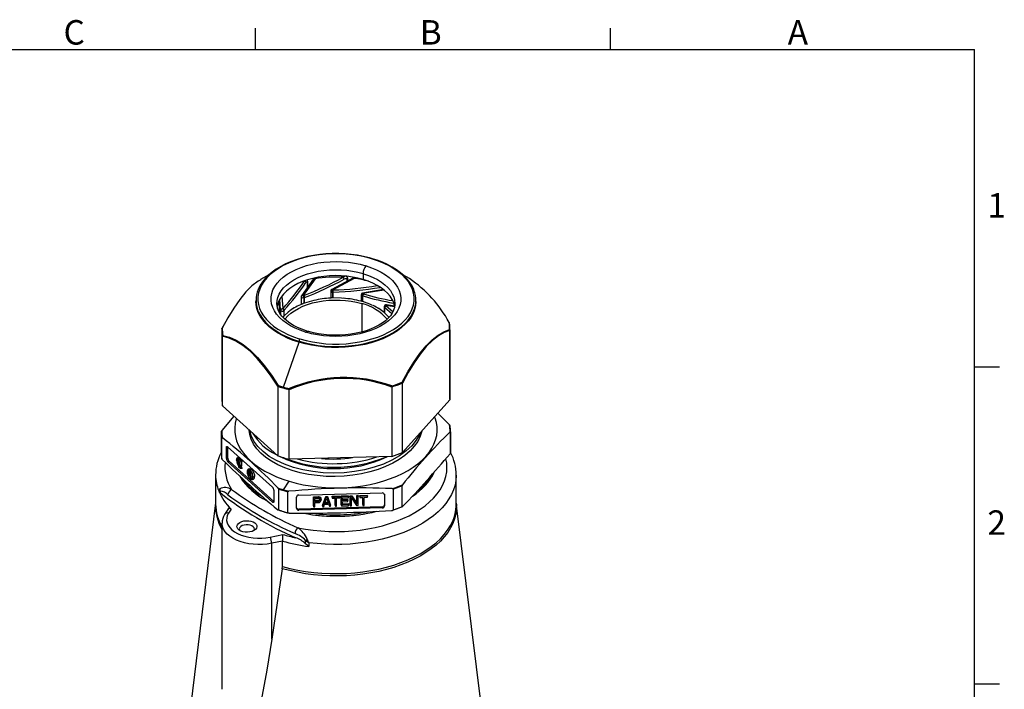
# Model space of a CAD drawing. Units: inches. Extents: x 0 to 10.9, y -0.1 to 8.4.
# Drawn here: x 6.7 to 10.9, y 5.6 to 8.4 of the extents above; entities that cross this region are included whole.
import ezdxf

# ---------------------------------------------------------------- set-up
doc = ezdxf.new("R2010")
doc.units = ezdxf.units.IN
doc.header["$MEASUREMENT"] = 0
doc.layers.add('BORDER_MELTRIC', color=7, linetype='Continuous')
doc.styles.add('SLDTEXTSTYLE0', font='TXT', dxfattribs={"width": 0.75})

msp = doc.modelspace()

# ---------------------------------------------------------------- linework, layer by layer
at = {"color": 7, "linetype": 'Continuous', "lineweight": 25}
for p, q in [((7.80324, 7.35992), (7.76816, 7.33966)), ((7.99314, 7.34255), (7.94222, 7.27088)), ((7.99991, 7.34323), (7.94937, 7.27147)), ((7.95007, 7.33236), (7.95491, 7.33366)), ((7.96799, 7.30715), (7.96766, 7.32863)), ((7.96885, 7.30836), (7.9685, 7.33104)), ((7.99569, 7.34539), (7.99309, 7.34247)), ((8.16339, 7.34654), (8.07027, 7.29716)), ((8.16658, 7.34482), (8.07372, 7.29524)), ((8.13636, 7.33221), (8.13615, 7.33992)), ((8.13989, 7.33408), (8.13961, 7.34401)), ((8.16834, 7.34831), (8.16327, 7.34647)), ((8.17053, 7.34781), (8.16658, 7.34482)), ((8.20403, 7.36537), (8.20403, 7.34006)), ((8.4011, 7.34402), (8.37305, 7.36021)), ((8.0661, 7.29045), (8.0661, 7.2607)), ((8.07278, 7.29622), (8.07265, 7.29634)), ((8.07372, 7.29524), (8.07278, 7.29622)), ((8.07404, 7.28612), (8.07404, 7.26182)), ((8.0773, 7.26191), (8.0773, 7.28622)), ((8.29015, 7.29677), (8.20188, 7.28246)), ((8.29239, 7.29482), (8.202, 7.27994)), ((7.7484, 7.25105), (7.7484, 7.24697)), ((7.84744, 7.25202), (7.84737, 7.20079)), ((7.84745, 7.25204), (7.84738, 7.20078)), ((7.85304, 7.20938), (7.8501, 7.25614)), ((7.85868, 7.26814), (7.86208, 7.21763)), ((7.9408, 7.26649), (7.9408, 7.23377)), ((7.94785, 7.27206), (7.94763, 7.27212)), ((7.94937, 7.27147), (7.94785, 7.27206)), ((7.95242, 7.26287), (7.95242, 7.23856)), ((7.95516, 7.23959), (7.95516, 7.2639)), ((8.19537, 7.27503), (8.19537, 7.24727)), ((8.1995, 7.27116), (8.1995, 7.24685)), ((8.2019, 7.28108), (8.20189, 7.28122)), ((8.202, 7.27994), (8.2019, 7.28108)), ((8.20241, 7.24599), (8.20241, 7.2703)), ((8.20987, 7.24329), (8.20472, 7.24488)), ((8.4284, 7.24697), (8.4284, 7.25105)), ((7.84024, 7.23042), (7.84742, 7.23423)), ((7.84742, 7.23496), (7.84051, 7.23121)), ((7.84742, 7.23509), (7.84054, 7.23131)), ((7.84738, 7.20839), (7.84423, 7.20667)), ((7.85304, 7.20938), (7.85304, 7.19163)), ((7.86058, 7.21508), (7.86033, 7.21507)), ((7.86227, 7.21498), (7.86058, 7.21508)), ((7.86208, 7.21763), (7.86227, 7.21498)), ((7.86724, 7.20763), (7.86724, 7.18332)), ((7.86872, 7.185), (7.86872, 7.20931)), ((7.90982, 7.21856), (7.90235, 7.21424)), ((8.19792, 7.23732), (8.19792, 7.11639)), ((8.27201, 7.21565), (8.26697, 7.21856)), ((8.29397, 7.22436), (8.29397, 7.19894)), ((8.2952, 7.22198), (8.2952, 7.19768)), ((8.29698, 7.19609), (8.29698, 7.2204)), ((8.29698, 7.2204), (8.32633, 7.19541)), ((8.29984, 7.22966), (8.3006, 7.23069)), ((8.33823, 7.22415), (8.29984, 7.22966)), ((8.3006, 7.23069), (8.30072, 7.23082)), ((8.30166, 7.22804), (8.33074, 7.20336)), ((8.33782, 7.22662), (8.30278, 7.23175)), ((8.31372, 7.17919), (8.29698, 7.19609)), ((7.6034, 7.12688), (7.6034, 6.83053)), ((7.60484, 7.13223), (7.6162, 7.15311)), ((8.57337, 7.12371), (8.57337, 7.12323)), ((8.57337, 7.12323), (8.57337, 6.82733)), ((8.5734, 6.83053), (8.5734, 7.12688)), ((7.60588, 7.09817), (7.60587, 7.09864)), ((7.60588, 6.80226), (7.60588, 7.09817)), ((7.93177, 7.07684), (7.93177, 7.07276)), ((7.86565, 6.88201), (7.93177, 7.07276)), ((7.84116, 6.886), (7.84111, 6.88558)), ((7.84111, 6.88558), (7.84111, 6.58968)), ((7.88955, 6.87107), (7.88949, 6.87152)), ((7.88955, 6.57516), (7.88955, 6.87107)), ((8.32613, 6.88284), (8.32608, 6.88238)), ((8.32608, 6.88238), (8.32608, 6.58647)), ((8.37207, 6.89934), (8.37202, 6.89976)), ((8.37207, 6.60343), (8.37207, 6.89934)), ((8.57337, 6.82733), (8.37207, 6.60343)), ((8.5734, 6.83053), (8.57337, 6.82733)), ((7.84111, 6.58968), (7.60588, 6.80226)), ((7.6541, 6.75868), (7.60299, 6.69677)), ((8.57144, 6.72186), (8.52225, 6.77048)), ((7.6009, 6.69205), (7.6009, 6.60295)), ((7.60292, 6.57736), (7.60292, 6.66645)), ((8.5759, 6.60295), (8.5759, 6.69205)), ((8.5759, 6.69166), (8.5759, 6.60257)), ((7.62256, 6.6251), (7.62888, 6.62743)), ((7.62256, 6.57774), (7.62256, 6.6251)), ((7.62794, 6.6284), (7.81905, 6.4557)), ((7.62888, 6.58008), (7.62888, 6.62743)), ((7.62888, 6.58008), (7.62256, 6.57774)), ((8.32608, 6.58647), (7.88955, 6.57516)), ((7.62794, 6.56471), (7.63426, 6.56704)), ((7.81905, 6.39201), (7.62794, 6.56471)), ((7.82443, 6.39518), (7.63426, 6.56704)), ((7.67424, 6.56217), (7.67046, 6.56889)), ((7.6716, 6.55919), (7.6737, 6.55913)), ((7.67324, 6.56819), (7.67424, 6.56641)), ((7.68056, 6.5717), (7.67424, 6.56937)), ((7.67424, 6.56937), (7.67424, 6.54196)), ((7.67666, 6.55531), (7.67666, 6.5621)), ((7.67666, 6.54074), (7.67666, 6.55164)), ((7.67976, 6.54188), (7.67666, 6.54074)), ((7.67818, 6.54542), (7.67999, 6.54135)), ((7.6784, 6.57364), (7.6784, 6.5709)), ((7.67999, 6.54135), (7.68632, 6.54368)), ((7.68935, 6.56393), (7.68757, 6.56304)), ((7.68777, 6.54043), (7.68959, 6.53636)), ((7.72176, 6.53437), (7.71544, 6.53204)), ((7.57665, 6.50743), (7.57665, 6.38363)), ((7.71206, 6.52054), (7.71601, 6.522)), ((7.71601, 6.52885), (7.71601, 6.51539)), ((7.71601, 6.51539), (7.71618, 6.51306)), ((7.71618, 6.51306), (7.71652, 6.51101)), ((7.71652, 6.51101), (7.71722, 6.50865)), ((7.71951, 6.52882), (7.71704, 6.52791)), ((7.71704, 6.51445), (7.71704, 6.52791)), ((7.72119, 6.51598), (7.71704, 6.51445)), ((7.71722, 6.51256), (7.71704, 6.51445)), ((7.72119, 6.51402), (7.71722, 6.51256)), ((7.71756, 6.51094), (7.71722, 6.51256)), ((7.71722, 6.50865), (7.71791, 6.50715)), ((7.72119, 6.51228), (7.71756, 6.51094)), ((7.71808, 6.5096), (7.71756, 6.51094)), ((7.71791, 6.50715), (7.71877, 6.50594)), ((7.72119, 6.51075), (7.71808, 6.5096)), ((7.71877, 6.50854), (7.71808, 6.5096)), ((7.71946, 6.50792), (7.71877, 6.50854)), ((7.71877, 6.50594), (7.71946, 6.50531)), ((7.71946, 6.50531), (7.72033, 6.50497)), ((7.72033, 6.50497), (7.72102, 6.50521)), ((7.72102, 6.50912), (7.72067, 6.50813)), ((7.72119, 6.5107), (7.72102, 6.50912)), ((7.72102, 6.50521), (7.72484, 6.50662)), ((7.72102, 6.50521), (7.72171, 6.50632)), ((7.72531, 6.52568), (7.72119, 6.52416)), ((7.72119, 6.52416), (7.72119, 6.5107)), ((7.72223, 6.52323), (7.72119, 6.52416)), ((7.72171, 6.50632), (7.72206, 6.50775)), ((7.72171, 6.50632), (7.72484, 6.50748)), ((7.72206, 6.50775), (7.72223, 6.50976)), ((7.72206, 6.50775), (7.72484, 6.50877)), ((7.72615, 6.52467), (7.72223, 6.52323)), ((7.72223, 6.50976), (7.72223, 6.52323)), ((7.72484, 6.51072), (7.72223, 6.50976)), ((7.72336, 6.52753), (7.72336, 6.52496)), ((7.72995, 6.51868), (7.72484, 6.5168)), ((7.72484, 6.5168), (7.72484, 6.49638)), ((7.72588, 6.51586), (7.72484, 6.5168)), ((7.72484, 6.49638), (7.73106, 6.49076)), ((7.72588, 6.51586), (7.73051, 6.51757)), ((7.72588, 6.49805), (7.72588, 6.51586)), ((7.7322, 6.50038), (7.72588, 6.49805)), ((7.73106, 6.49336), (7.72588, 6.49805)), ((7.72855, 6.52119), (7.72855, 6.51816)), ((7.73423, 6.49453), (7.73106, 6.49336)), ((7.73106, 6.49076), (7.73106, 6.49336)), ((7.73236, 6.49123), (7.73106, 6.49076)), ((7.73154, 6.48837), (7.73787, 6.4907)), ((7.7322, 6.51359), (7.7322, 6.50038)), ((7.7322, 6.50038), (7.73486, 6.49798)), ((7.74234, 6.50122), (7.73602, 6.49888)), ((8.60015, 6.38363), (8.60015, 6.50743)), ((7.84407, 6.44852), (7.84407, 6.35942)), ((7.86478, 6.44533), (7.88995, 6.4812)), ((8.33157, 6.44813), (8.33157, 6.35904)), ((8.36954, 6.37304), (8.36954, 6.46213)), ((7.59613, 6.43901), (7.59613, 6.43285)), ((7.82443, 6.44267), (7.82443, 6.39531)), ((7.88406, 6.34744), (7.88406, 6.43654)), ((7.9205, 6.36652), (7.9205, 6.41388)), ((7.93049, 6.42231), (8.28513, 6.43149)), ((7.99332, 6.41556), (8.01369, 6.41609)), ((7.99332, 6.37728), (7.99332, 6.41556)), ((7.99332, 6.41556), (7.99366, 6.41123)), ((8.01403, 6.41176), (7.99366, 6.41123)), ((7.99366, 6.41123), (7.99366, 6.37296)), ((7.99875, 6.40729), (8.01487, 6.40771)), ((7.99875, 6.39508), (7.99875, 6.40729)), ((8.01369, 6.41609), (8.01793, 6.41538)), ((8.01369, 6.41609), (8.01403, 6.41176)), ((8.01827, 6.41106), (8.01403, 6.41176)), ((8.01487, 6.40771), (8.01742, 6.40696)), ((8.01742, 6.40696), (8.01912, 6.40538)), ((8.01793, 6.41538), (8.02133, 6.41303)), ((8.01793, 6.41538), (8.01827, 6.41106)), ((8.02166, 6.4087), (8.01827, 6.41106)), ((8.02133, 6.41303), (8.02387, 6.40984)), ((8.02133, 6.41303), (8.02166, 6.4087)), ((8.02421, 6.40551), (8.02166, 6.4087)), ((8.02387, 6.40984), (8.02472, 6.40742)), ((8.02387, 6.40984), (8.02421, 6.40551)), ((8.02472, 6.40742), (8.02506, 6.40309)), ((8.03151, 6.37827), (8.04509, 6.4169)), ((8.04543, 6.41258), (8.03185, 6.37395)), ((8.04119, 6.38722), (8.04882, 6.40941)), ((8.04509, 6.4169), (8.05188, 6.41708)), ((8.04509, 6.4169), (8.04543, 6.41258)), ((8.05222, 6.41275), (8.04543, 6.41258)), ((8.04882, 6.40941), (8.05646, 6.38762)), ((8.05188, 6.41708), (8.06546, 6.37915)), ((8.05188, 6.41708), (8.05222, 6.41275)), ((8.0658, 6.37483), (8.05222, 6.41275)), ((8.07225, 6.41761), (8.10451, 6.41844)), ((8.07225, 6.41353), (8.07225, 6.41761)), ((8.07225, 6.41761), (8.07259, 6.41328)), ((8.07225, 6.41353), (8.07259, 6.40921)), ((8.10484, 6.41412), (8.07259, 6.41328)), ((8.07259, 6.41328), (8.07259, 6.40921)), ((8.07259, 6.40921), (8.08617, 6.40956)), ((8.08583, 6.37968), (8.08583, 6.40955)), ((8.08617, 6.40956), (8.08617, 6.37536)), ((8.09126, 6.40969), (8.10484, 6.41004)), ((8.09126, 6.37549), (8.09126, 6.40969)), ((8.10451, 6.41844), (8.10484, 6.41412)), ((8.10484, 6.41004), (8.10484, 6.41412)), ((8.1113, 6.41862), (8.14185, 6.41941)), ((8.1113, 6.38034), (8.1113, 6.41862)), ((8.1113, 6.41862), (8.11163, 6.41429)), ((8.14219, 6.41508), (8.11163, 6.41429)), ((8.11163, 6.41429), (8.11163, 6.37602)), ((8.11673, 6.40954), (8.14219, 6.4102)), ((8.11673, 6.39895), (8.11673, 6.40954)), ((8.14185, 6.41941), (8.14219, 6.41508)), ((8.14219, 6.4102), (8.14219, 6.41508)), ((8.14864, 6.41958), (8.15628, 6.41978)), ((8.14864, 6.38131), (8.14864, 6.41958)), ((8.14864, 6.41958), (8.14898, 6.41526)), ((8.15662, 6.41546), (8.14898, 6.41526)), ((8.14898, 6.41526), (8.14898, 6.37698)), ((8.15407, 6.37712), (8.15407, 6.4105)), ((8.15407, 6.4105), (8.17529, 6.37767)), ((8.15628, 6.41978), (8.1775, 6.38776)), ((8.15628, 6.41978), (8.15662, 6.41546)), ((8.17784, 6.38343), (8.15662, 6.41546)), ((8.1775, 6.42033), (8.18259, 6.42046)), ((8.1775, 6.38776), (8.1775, 6.42033)), ((8.1775, 6.42033), (8.17784, 6.41601)), ((8.18293, 6.41614), (8.17784, 6.41601)), ((8.17784, 6.41601), (8.17784, 6.38343)), ((8.18259, 6.42046), (8.18293, 6.41614)), ((8.18293, 6.37786), (8.18293, 6.41614)), ((8.18938, 6.42064), (8.22163, 6.42148)), ((8.18938, 6.41657), (8.18938, 6.42064)), ((8.18938, 6.42064), (8.18972, 6.41631)), ((8.18938, 6.41657), (8.18972, 6.41224)), ((8.22197, 6.41715), (8.18972, 6.41631)), ((8.18972, 6.41631), (8.18972, 6.41224)), ((8.18972, 6.41224), (8.2033, 6.41259)), ((8.20296, 6.38272), (8.20296, 6.41259)), ((8.2033, 6.41259), (8.2033, 6.37839)), ((8.20839, 6.41273), (8.22197, 6.41308)), ((8.20839, 6.37852), (8.20839, 6.41273)), ((8.22163, 6.42148), (8.22197, 6.41715)), ((8.22197, 6.41308), (8.22197, 6.41715)), ((8.29479, 6.42568), (8.29479, 6.38055)), ((8.29504, 6.42462), (8.29512, 6.42359)), ((8.29512, 6.42359), (8.29512, 6.37623)), ((7.57665, 6.38927), (7.46995, 5.5198)), ((7.63115, 6.36567), (7.61519, 6.34036)), ((7.82435, 6.39396), (7.81905, 6.39201)), ((8.2848, 6.37213), (7.93016, 6.36294)), ((8.28513, 6.3678), (7.93049, 6.35862)), ((7.99332, 6.37728), (7.99366, 6.37296)), ((7.99366, 6.37296), (7.99875, 6.37309)), ((7.99875, 6.39941), (8.01454, 6.39982)), ((8.01487, 6.3955), (7.99875, 6.39508)), ((7.99875, 6.39019), (8.01403, 6.39059)), ((7.99875, 6.37309), (7.99875, 6.39019)), ((8.01403, 6.39059), (8.01827, 6.39151)), ((8.01454, 6.39982), (8.01708, 6.4007)), ((8.01454, 6.39982), (8.01487, 6.3955)), ((8.01742, 6.39638), (8.01487, 6.3955)), ((8.01708, 6.4007), (8.01878, 6.40238)), ((8.01742, 6.39638), (8.01708, 6.4007)), ((8.01912, 6.39805), (8.01742, 6.39638)), ((8.01827, 6.39151), (8.02166, 6.39404)), ((8.01878, 6.40238), (8.01947, 6.40437)), ((8.01878, 6.40238), (8.01912, 6.39805)), ((8.01912, 6.40538), (8.01997, 6.40296)), ((8.01997, 6.40052), (8.01912, 6.39805)), ((8.01972, 6.40365), (8.01997, 6.40052)), ((8.01997, 6.40296), (8.01997, 6.40052)), ((8.02166, 6.39404), (8.02421, 6.39737)), ((8.02506, 6.40309), (8.02421, 6.40551)), ((8.02421, 6.39737), (8.02506, 6.39983)), ((8.02506, 6.39983), (8.02506, 6.40309)), ((8.03151, 6.37827), (8.03185, 6.37395)), ((8.03185, 6.37395), (8.03694, 6.37408)), ((8.03694, 6.37408), (8.04034, 6.38394)), ((8.04034, 6.38394), (8.05731, 6.38438)), ((8.05646, 6.38762), (8.04119, 6.38722)), ((8.04269, 6.39159), (8.05496, 6.39191)), ((8.05731, 6.38438), (8.06071, 6.3747)), ((8.06071, 6.3747), (8.0658, 6.37483)), ((8.0658, 6.37483), (8.06546, 6.37915)), ((8.08583, 6.37968), (8.08617, 6.37536)), ((8.08617, 6.37536), (8.09126, 6.37549)), ((8.1113, 6.38034), (8.11163, 6.37602)), ((8.11163, 6.37602), (8.14219, 6.37681)), ((8.11673, 6.40328), (8.13846, 6.40385)), ((8.13879, 6.39952), (8.11673, 6.39895)), ((8.11673, 6.39406), (8.13879, 6.39464)), ((8.11673, 6.38103), (8.11673, 6.39406)), ((8.11673, 6.38537), (8.14185, 6.38602)), ((8.14219, 6.38169), (8.11673, 6.38103)), ((8.13846, 6.40385), (8.13879, 6.39952)), ((8.13879, 6.39464), (8.13879, 6.39952)), ((8.14185, 6.38602), (8.14219, 6.38169)), ((8.14219, 6.37681), (8.14219, 6.38169)), ((8.14898, 6.37698), (8.14864, 6.38131)), ((8.14898, 6.37698), (8.15407, 6.37712)), ((8.17529, 6.37767), (8.18293, 6.37786)), ((8.1775, 6.38776), (8.17784, 6.38343)), ((8.20296, 6.38272), (8.2033, 6.37839)), ((8.2033, 6.37839), (8.20839, 6.37852)), ((8.2848, 6.37213), (8.28513, 6.3678)), ((8.29512, 6.37623), (8.29479, 6.38055)), ((8.70685, 5.5198), (8.60015, 6.38927)), ((7.64228, 6.36268), (7.63168, 6.34588)), ((7.86487, 6.3523), (7.86534, 6.35216)), ((7.93049, 6.35862), (7.93016, 6.36294)), ((7.60386, 6.30271), (7.60386, 5.59573)), ((7.80856, 6.24377), (7.86219, 6.25504)), ((7.86092, 6.22687), (7.81523, 6.21727)), ((7.81523, 5.80861), (7.81523, 6.21727)), ((7.86092, 6.119), (7.86092, 6.22687)), ((7.95921, 6.21556), (7.95921, 6.22941)), ((7.97334, 6.21956), (7.97334, 6.20364)), ((7.86016, 6.10924), (7.86092, 6.119)), ((7.86016, 6.10924), (7.81523, 5.80861))]:
    msp.add_line(p, q, dxfattribs=at)
at = {"color": 7, "linetype": 'Continuous', "lineweight": 25, "flags": 128}
for points in [[(8.24157, 7.42754), (8.21534, 7.43458), (8.18816, 7.44028), (8.16022, 7.44459), (8.13173, 7.44749), (8.10292, 7.44894), (8.074, 7.44894), (8.04519, 7.4475), (8.0167, 7.44461), (7.98876, 7.4403), (7.96157, 7.43461), (7.93534, 7.42758), (7.91027, 7.41925), (7.88655, 7.40971), (7.86435, 7.399), (7.84385, 7.38723), (7.8252, 7.37447), (7.80853, 7.36082), (7.79399, 7.34639), (7.78168, 7.33128), (7.77168, 7.31561), (7.76408, 7.2995), (7.75894, 7.28307), (7.75629, 7.26645), (7.75615, 7.24975), (7.75852, 7.23311), (7.76339, 7.21665), (7.77072, 7.2005), (7.78045, 7.18478), (7.79252, 7.16961), (7.80682, 7.15509), (7.82325, 7.14135), (7.84169, 7.12849), (7.86199, 7.1166), (7.88401, 7.10578), (7.90757, 7.09609), (7.9325, 7.08763)], [(8.24372, 7.4286), (8.2309, 7.43225), (8.20589, 7.43829), (8.18013, 7.44315), (8.15381, 7.4468), (8.12707, 7.44921), (8.1001, 7.45038), (8.07305, 7.4503), (8.0461, 7.44896), (8.01941, 7.44638), (7.99315, 7.44256), (7.9675, 7.43755), (7.9426, 7.43135), (7.91861, 7.42401), (7.89569, 7.41557), (7.87397, 7.40607), (7.8536, 7.39558), (7.8347, 7.38415), (7.81741, 7.37184), (7.80183, 7.35874), (7.78808, 7.34491), (7.77625, 7.33044), (7.76643, 7.31545), (7.7587, 7.30003), (7.75839, 7.29915)], [(7.95918, 7.11639), (7.93664, 7.12409), (7.91547, 7.133), (7.89585, 7.14302), (7.87798, 7.15407), (7.86199, 7.16605), (7.84805, 7.17885), (7.83627, 7.19236), (7.82676, 7.20645), (7.81961, 7.22099), (7.81488, 7.23587), (7.81261, 7.25093), (7.81283, 7.26605), (7.81553, 7.28109), (7.82068, 7.29592), (7.82825, 7.31039), (7.83816, 7.32439), (7.85033, 7.33778), (7.86463, 7.35045), (7.88096, 7.36227), (7.89915, 7.37315), (7.91905, 7.38299), (7.94047, 7.39169), (7.96323, 7.39918), (7.98711, 7.40539), (8.0119, 7.41026), (8.03739, 7.41376), (8.06333, 7.41585), (8.0895, 7.4165), (8.11566, 7.41573), (8.14157, 7.41352), (8.16701, 7.40991), (8.19173, 7.40492), (8.21553, 7.3986)], [(7.93523, 7.08681), (7.96145, 7.07977), (7.98864, 7.07407), (8.01658, 7.06976), (8.04506, 7.06686), (8.07387, 7.06541), (8.10279, 7.06541), (8.13161, 7.06685), (8.16009, 7.06974), (8.18804, 7.07405), (8.21523, 7.07974), (8.24146, 7.08677), (8.26653, 7.0951), (8.29025, 7.10464), (8.31245, 7.11535), (8.33295, 7.12712), (8.3516, 7.13988), (8.36826, 7.15353), (8.3828, 7.16796), (8.39512, 7.18307), (8.40511, 7.19874), (8.41271, 7.21485), (8.41786, 7.23128), (8.42051, 7.2479), (8.42065, 7.2646), (8.41828, 7.28124), (8.41341, 7.29769), (8.40608, 7.31385), (8.39634, 7.32957), (8.38428, 7.34474), (8.36998, 7.35925), (8.35355, 7.37299), (8.33511, 7.38586), (8.31481, 7.39775), (8.29279, 7.40857), (8.26923, 7.41825), (8.2443, 7.42672)], [(8.41948, 7.29656), (8.41931, 7.2971), (8.41206, 7.31242), (8.40276, 7.32736), (8.39144, 7.34183), (8.37818, 7.35572), (8.36307, 7.36894), (8.3462, 7.38141), (8.32768, 7.39303), (8.30765, 7.40374), (8.28624, 7.41346), (8.26358, 7.42215), (8.24372, 7.4286)], [(7.8374, 7.23662), (7.83845, 7.24999), (7.84188, 7.26403), (7.84768, 7.27781), (7.85579, 7.2912), (7.86612, 7.30407), (7.87858, 7.31629), (7.89305, 7.32775), (7.90939, 7.33833), (7.92745, 7.34795), (7.94704, 7.3565), (7.968, 7.3639), (7.9901, 7.37009), (8.01315, 7.37499), (8.03691, 7.37858), (8.06117, 7.38081), (8.08569, 7.38165), (8.11024, 7.38111), (8.13458, 7.37919), (8.15847, 7.3759), (8.1817, 7.37128), (8.20403, 7.36537)], [(8.21762, 7.39796), (8.24016, 7.39026), (8.26133, 7.38135), (8.28094, 7.37133), (8.29882, 7.36028), (8.3148, 7.3483), (8.32875, 7.3355), (8.34053, 7.32199), (8.35004, 7.3079), (8.35719, 7.29336), (8.36192, 7.27848), (8.36419, 7.26342), (8.36397, 7.2483), (8.36127, 7.23326), (8.35611, 7.21843), (8.34855, 7.20395), (8.33864, 7.18996), (8.32647, 7.17657), (8.31216, 7.1639), (8.29584, 7.15207), (8.27764, 7.1412), (8.25775, 7.13136), (8.23632, 7.12266), (8.21357, 7.11517), (8.18969, 7.10896), (8.16489, 7.10408), (8.13941, 7.10059), (8.11346, 7.0985), (8.0873, 7.09784), (8.06114, 7.09862), (8.03522, 7.10083), (8.00979, 7.10444), (7.98506, 7.10943), (7.96127, 7.11575)], [(7.76841, 7.33921), (7.75716, 7.33281), (7.73144, 7.31296), (7.70538, 7.28699), (7.67936, 7.25503), (7.6538, 7.21785), (7.62895, 7.17657), (7.60488, 7.13227)], [(8.20403, 7.34006), (8.18163, 7.34598), (8.15834, 7.35061), (8.13438, 7.3539), (8.10997, 7.35581), (8.08535, 7.35634), (8.06077, 7.35547), (8.03645, 7.35321), (8.01263, 7.34959), (7.98954, 7.34464), (7.9674, 7.3384), (7.94643, 7.33094), (7.92682, 7.32233), (7.90877, 7.31266), (7.89246, 7.30201), (7.87802, 7.29048), (7.86562, 7.2782), (7.85536, 7.26527), (7.84734, 7.25183), (7.84165, 7.23799), (7.83852, 7.22514)], [(7.96766, 7.32863), (7.96758, 7.32948), (7.96739, 7.33014), (7.96675, 7.33092), (7.9659, 7.33109), (7.96494, 7.33081), (7.96288, 7.32928), (7.96077, 7.32677)], [(7.96765, 7.32862), (7.96839, 7.32992), (7.96842, 7.33081)], [(8.00166, 7.34876), (8.00108, 7.34754), (7.99991, 7.34323)], [(8.11932, 7.34952), (8.12392, 7.35317), (8.12599, 7.35376)], [(8.13616, 7.33992), (8.13602, 7.34081), (8.13567, 7.34155), (8.13449, 7.34261), (8.13294, 7.34315), (8.13118, 7.34329), (8.1274, 7.34266), (8.12354, 7.34107)], [(8.13615, 7.33992), (8.13786, 7.34083), (8.13905, 7.342), (8.13959, 7.34331), (8.13954, 7.34373)], [(8.16342, 7.34651), (8.16355, 7.34661), (8.16418, 7.3466), (8.16494, 7.34625), (8.16576, 7.34563), (8.16658, 7.34482)], [(8.33822, 7.2255), (8.33787, 7.2274), (8.33396, 7.24144), (8.32769, 7.25519), (8.31911, 7.26852), (8.30831, 7.2813), (8.29539, 7.29341), (8.28048, 7.30472), (8.26372, 7.31514), (8.24527, 7.32456), (8.2253, 7.3329), (8.20403, 7.34006)], [(8.20595, 7.36479), (8.22706, 7.35754), (8.24685, 7.34914), (8.26512, 7.33966), (8.2817, 7.32919), (8.29642, 7.31784), (8.30915, 7.30572), (8.31977, 7.29293), (8.32818, 7.2796), (8.33428, 7.26587), (8.33803, 7.25186), (8.33939, 7.2377), (8.3394, 7.2369)], [(8.0661, 7.29045), (8.06619, 7.2898), (8.06647, 7.28911)], [(7.93177, 7.07276), (7.90674, 7.08105), (7.88302, 7.09054), (7.86078, 7.10116), (7.84019, 7.11283), (7.82137, 7.12547), (7.80449, 7.13898), (7.78965, 7.15326), (7.77696, 7.16823), (7.76651, 7.18376), (7.75838, 7.19975), (7.75264, 7.21607), (7.74931, 7.23262), (7.7484, 7.24697)], [(7.87073, 7.17072), (7.8721, 7.17248), (7.8832, 7.18482), (7.8964, 7.19645), (7.91157, 7.20725), (7.92855, 7.2171), (7.94718, 7.22592), (7.96725, 7.2336), (7.98857, 7.24007), (8.01091, 7.24526), (8.03405, 7.24912), (8.05774, 7.25161), (8.08175, 7.2527), (8.10583, 7.25239), (8.12973, 7.25067), (8.1532, 7.24756), (8.17601, 7.2431), (8.19792, 7.23732)], [(8.4284, 7.24697), (8.42837, 7.24466), (8.42681, 7.22803), (8.42281, 7.21153), (8.4164, 7.19528), (8.40762, 7.17941), (8.39655, 7.16402), (8.38325, 7.14924), (8.36783, 7.13515), (8.3504, 7.12188), (8.33108, 7.1095), (8.31001, 7.09811), (8.28735, 7.0878), (8.26325, 7.07863), (8.23789, 7.07068), (8.21145, 7.064), (8.18413, 7.05863), (8.15612, 7.05462), (8.12762, 7.052), (8.09884, 7.05078), (8.06998, 7.05098), (8.04125, 7.05259), (8.01287, 7.05559), (7.98502, 7.05998), (7.95793, 7.06572), (7.93177, 7.07276)], [(7.99495, 7.2502), (7.98442, 7.2484), (7.95516, 7.23959)], [(8.12454, 7.25906), (8.11198, 7.26083), (8.0773, 7.26191)], [(8.1995, 7.24685), (8.1982, 7.2472), (8.19715, 7.24742), (8.19581, 7.24753), (8.19537, 7.2473), (8.19555, 7.247)], [(8.24439, 7.22934), (8.23323, 7.23478), (8.20241, 7.24599)], [(7.75694, 7.20733), (7.75783, 7.20514), (7.76574, 7.18917), (7.77596, 7.17364), (7.78841, 7.15867), (7.80302, 7.14436), (7.81967, 7.13081), (7.83824, 7.11812), (7.8586, 7.10639), (7.88062, 7.09569), (7.90411, 7.0861), (7.92893, 7.0777)], [(7.96846, 7.11932), (7.96218, 7.12123), (7.94276, 7.12811), (7.92463, 7.13589), (7.90797, 7.14448), (7.89289, 7.15375), (7.87953, 7.16359), (7.86795, 7.17389), (7.85822, 7.1845), (7.85036, 7.19533), (7.84436, 7.2063), (7.8402, 7.21741), (7.83788, 7.22875), (7.83762, 7.23664)], [(7.89082, 7.20538), (7.88471, 7.20081), (7.86872, 7.185)], [(7.93177, 7.07684), (7.95785, 7.06982), (7.98486, 7.0641), (8.01261, 7.05971), (8.04091, 7.0567), (8.06954, 7.05507), (8.09832, 7.05486), (8.12702, 7.05604), (8.15544, 7.05863), (8.18338, 7.06259), (8.21064, 7.0679), (8.23703, 7.07452), (8.26236, 7.08241), (8.28643, 7.0915), (8.30909, 7.10174), (8.33017, 7.11305), (8.34952, 7.12534), (8.36699, 7.13854), (8.38247, 7.15254), (8.39585, 7.16725), (8.40702, 7.18255), (8.41591, 7.19835), (8.41883, 7.20482)], [(8.33917, 7.23688), (8.3393, 7.23309), (8.33756, 7.22106), (8.33364, 7.20906), (8.32769, 7.19735), (8.31981, 7.18603), (8.31007, 7.17511), (8.29853, 7.16462), (8.28524, 7.15465), (8.27026, 7.14529), (8.25371, 7.13663), (8.23572, 7.12878), (8.21643, 7.12181), (8.196, 7.11582), (8.17461, 7.11088), (8.15244, 7.10703), (8.12969, 7.10432), (8.10657, 7.10279), (8.08327, 7.10246), (8.06002, 7.10332), (8.03702, 7.10537), (8.01448, 7.10859), (7.9926, 7.11294), (7.97268, 7.11805), (7.96843, 7.11929)], [(7.60343, 7.13005), (7.60381, 7.13131), (7.60488, 7.13227)], [(8.37024, 6.90295), (8.39456, 6.94718), (8.41964, 6.98839), (8.44535, 7.02552), (8.47142, 7.05746), (8.49743, 7.08345), (8.523, 7.10335), (8.54785, 7.11767), (8.57191, 7.12726)], [(8.57337, 7.12323), (8.54924, 7.1139), (8.52432, 7.09982), (8.49873, 7.08009), (8.47272, 7.05419), (8.44671, 7.02223), (8.42111, 6.98501), (8.3962, 6.94368), (8.37207, 6.89934)], [(8.56958, 7.15726), (8.57059, 7.15636), (8.57093, 7.15511)], [(8.57191, 7.12726), (8.57299, 7.12559), (8.57337, 7.12371)], [(7.60721, 7.10227), (7.6062, 7.10054), (7.60587, 7.09864)], [(7.84111, 6.88558), (7.81291, 6.92857), (7.7838, 6.9685), (7.75389, 7.00428), (7.72349, 7.03477), (7.6931, 7.05922), (7.66319, 7.0775), (7.63407, 7.09019), (7.60588, 7.09817)], [(7.60721, 7.10227), (7.63536, 7.09403), (7.66443, 7.08111), (7.69432, 7.06264), (7.72473, 7.03812), (7.75518, 7.00764), (7.78521, 6.97195), (7.81449, 6.93215), (7.84289, 6.88928)], [(7.84289, 6.88928), (7.84181, 6.88761), (7.84116, 6.886)], [(7.88906, 6.87545), (7.88917, 6.87342), (7.88949, 6.87152)], [(8.32613, 6.88284), (8.3264, 6.88475), (8.3264, 6.88678)], [(8.37024, 6.90295), (8.37137, 6.90133), (8.37202, 6.89976)], [(7.66526, 6.74859), (7.66454, 6.74634), (7.65997, 6.72793), (7.6578, 6.70937), (7.65804, 6.69078), (7.66069, 6.67224), (7.66573, 6.65387), (7.67313, 6.63577), (7.68286, 6.61804), (7.69485, 6.60078), (7.70904, 6.58409), (7.72536, 6.56805), (7.7437, 6.55276), (7.76398, 6.53831), (7.78606, 6.52477), (7.80984, 6.51222), (7.83518, 6.50074), (7.86193, 6.49038), (7.88995, 6.4812)], [(7.88995, 6.4812), (7.91908, 6.47325), (7.94915, 6.46659), (7.98001, 6.46124), (8.01147, 6.45724), (8.04336, 6.4546), (8.0755, 6.45335), (8.10771, 6.45349), (8.13982, 6.45502), (8.17164, 6.45793), (8.20299, 6.4622), (8.2337, 6.46781), (8.2636, 6.47474), (8.29252, 6.48293), (8.3203, 6.49235), (8.34678, 6.50294), (8.37182, 6.51464), (8.39527, 6.52739), (8.41701, 6.54112), (8.43691, 6.55575), (8.45485, 6.57119), (8.47075, 6.58736), (8.48451, 6.60418), (8.49606, 6.62154), (8.50533, 6.63935), (8.51226, 6.65752), (8.51682, 6.67593), (8.51899, 6.69448), (8.51875, 6.71308), (8.51611, 6.73161), (8.51107, 6.74998), (8.50899, 6.75572)], [(8.4538, 6.69434), (8.44698, 6.6729), (8.43608, 6.65116), (8.42151, 6.63017), (8.4034, 6.61015), (8.38192, 6.59133), (8.35726, 6.5739), (8.32975, 6.55802), (8.29969, 6.54384), (8.2674, 6.53151), (8.23317, 6.52119), (8.19739, 6.51298), (8.16044, 6.50692), (8.12274, 6.50307), (8.08467, 6.50147), (8.04665, 6.50217), (8.00908, 6.50515), (7.97233, 6.51033), (7.93682, 6.51764), (7.90292, 6.52702), (7.87103, 6.53839), (7.84147, 6.55161), (7.81451, 6.5665), (7.79045, 6.5829), (7.76957, 6.60063), (7.75214, 6.61952), (7.7383, 6.63936), (7.72816, 6.65991), (7.72183, 6.68094), (7.71975, 6.69936)], [(7.60292, 6.66645), (7.60295, 6.66671), (7.60302, 6.6669), (7.60327, 6.6671), (7.60391, 6.66708), (7.60536, 6.66626)], [(8.44573, 6.68536), (8.44456, 6.68201), (8.43028, 6.65677), (8.41103, 6.6327), (8.38702, 6.61014), (8.35858, 6.58944), (8.32618, 6.57087), (8.29032, 6.55467), (8.2515, 6.54109), (8.21025, 6.53034), (8.16721, 6.52255), (8.12303, 6.51779), (8.07834, 6.51613), (8.0338, 6.51763), (7.99006, 6.52224), (7.94776, 6.52983), (7.90751, 6.5403), (7.86994, 6.55353), (7.8356, 6.56929), (7.80494, 6.5873), (7.77842, 6.60731), (7.75648, 6.62903), (7.73946, 6.65213), (7.72753, 6.67623), (7.72179, 6.69751)], [(8.57381, 6.69135), (8.57505, 6.69225), (8.5756, 6.6923), (8.57581, 6.6921), (8.57587, 6.69192), (8.5759, 6.69166)], [(7.62256, 6.6251), (7.62266, 6.6266), (7.62297, 6.62786), (7.62346, 6.62882), (7.62413, 6.62945), (7.62495, 6.62973), (7.62588, 6.62964), (7.62689, 6.6292), (7.62794, 6.6284)], [(7.66602, 6.57113), (7.66656, 6.57705), (7.66816, 6.5809), (7.67083, 6.58269), (7.67457, 6.58241), (7.67869, 6.58028), (7.68253, 6.57649), (7.68608, 6.57104), (7.68935, 6.56393)], [(7.68757, 6.56304), (7.6849, 6.56885), (7.68199, 6.57331), (7.67884, 6.57642), (7.67545, 6.57819), (7.67239, 6.57843), (7.6702, 6.57697), (7.66888, 6.57381), (7.66844, 6.56894)], [(7.67046, 6.56889), (7.6713, 6.57288), (7.6729, 6.575), (7.67527, 6.57525), (7.6784, 6.57364)], [(7.92645, 6.28359), (7.95843, 6.27758), (7.99106, 6.27291), (8.02419, 6.26959), (8.05765, 6.26764), (8.09126, 6.26706), (8.12485, 6.26787), (8.15826, 6.27006), (8.19132, 6.27361), (8.22385, 6.27851), (8.2557, 6.28474), (8.2867, 6.29226), (8.3167, 6.30103), (8.34553, 6.31101), (8.37307, 6.32215), (8.39916, 6.3344), (8.42367, 6.34769), (8.44649, 6.36194), (8.46749, 6.3771), (8.48657, 6.39309), (8.50363, 6.40982), (8.51858, 6.4272), (8.53135, 6.44516), (8.54188, 6.46359), (8.55011, 6.48241), (8.556, 6.50153), (8.55952, 6.52083), (8.56065, 6.54023), (8.55938, 6.55963), (8.55629, 6.57661)], [(7.67424, 6.55238), (7.67288, 6.55536), (7.6716, 6.55919)], [(7.67598, 6.57075), (7.67433, 6.57008), (7.67324, 6.56819)], [(7.68959, 6.53636), (7.68636, 6.53495), (7.68281, 6.53578), (7.67893, 6.53885), (7.67726, 6.54096)], [(7.73602, 6.49888), (7.73527, 6.50607), (7.73309, 6.51375), (7.72976, 6.521), (7.72567, 6.52695), (7.72132, 6.53088), (7.71723, 6.53232), (7.7139, 6.53109), (7.71172, 6.52734), (7.71097, 6.52153)], [(7.72176, 6.53437), (7.72355, 6.53465), (7.72764, 6.53321), (7.73199, 6.52928), (7.73608, 6.52333), (7.73941, 6.51608), (7.74159, 6.5084), (7.74234, 6.50122)], [(7.71097, 6.52153), (7.71172, 6.51434), (7.7139, 6.50666), (7.71723, 6.49941), (7.72132, 6.49346), (7.72567, 6.48953), (7.72976, 6.48809), (7.73309, 6.48932), (7.73527, 6.49307), (7.73602, 6.49888)], [(7.71206, 6.52054), (7.71275, 6.52585), (7.71473, 6.52927), (7.71778, 6.53039), (7.72151, 6.52908), (7.72548, 6.52549), (7.72921, 6.52006), (7.73225, 6.51344), (7.73424, 6.50643), (7.73493, 6.49987)], [(7.73493, 6.49987), (7.73424, 6.49456), (7.73225, 6.49114), (7.72921, 6.49002), (7.72548, 6.49133), (7.72151, 6.49492), (7.71778, 6.50035), (7.71473, 6.50697), (7.71275, 6.51398), (7.71206, 6.52054)], [(7.72252, 6.50576), (7.7241, 6.50268), (7.72484, 6.50141)], [(8.60015, 6.50743), (8.60014, 6.50544), (8.59869, 6.48512), (8.59482, 6.46489), (8.58855, 6.44487), (8.5799, 6.42515), (8.56893, 6.40582), (8.55567, 6.38697), (8.5402, 6.36869), (8.52259, 6.35106), (8.50292, 6.33418), (8.48128, 6.31813), (8.45778, 6.30296), (8.43253, 6.28877), (8.40565, 6.27562), (8.37726, 6.26356), (8.3475, 6.25266), (8.31651, 6.24297), (8.28444, 6.23454), (8.25144, 6.2274), (8.21767, 6.22158), (8.18329, 6.21712), (8.14845, 6.21404), (8.11333, 6.21235), (8.07809, 6.21206), (8.0429, 6.21317), (8.00793, 6.21568), (7.97334, 6.21956)], [(8.32704, 6.45003), (8.32973, 6.44961), (8.33092, 6.44908), (8.33137, 6.44867), (8.33151, 6.44842), (8.33157, 6.44813)], [(7.88406, 6.43654), (7.88411, 6.43682), (7.88425, 6.43708), (7.88471, 6.43752), (7.8859, 6.43811), (7.88859, 6.43866)], [(7.63126, 6.36561), (7.6316, 6.36629), (7.6341, 6.36747), (7.63832, 6.36601), (7.64228, 6.36268)], [(7.82443, 6.39531), (7.82433, 6.39381), (7.82402, 6.39255), (7.82352, 6.39159), (7.82285, 6.39096), (7.82204, 6.39068), (7.82111, 6.39077), (7.8201, 6.39121), (7.81905, 6.39201)], [(8.60015, 6.38818), (8.60051, 6.38272), (8.60034, 6.3624), (8.59774, 6.34213), (8.59275, 6.32201), (8.58537, 6.30214), (8.57564, 6.28261), (8.56361, 6.26351), (8.54934, 6.24493), (8.53289, 6.22696), (8.51435, 6.20968), (8.49379, 6.19318), (8.47132, 6.17754), (8.44704, 6.16282), (8.42106, 6.1491), (8.39352, 6.13644), (8.36453, 6.12491), (8.33425, 6.11455), (8.3028, 6.10542), (8.27033, 6.09755), (8.23701, 6.09099), (8.20299, 6.08577), (8.16843, 6.0819), (8.13348, 6.07942), (8.09833, 6.07833), (8.06313, 6.07863), (8.02804, 6.08033), (7.99325, 6.08342), (7.9589, 6.08788), (7.92516, 6.09369), (7.8922, 6.10082), (7.86016, 6.10924)], [(7.86092, 6.119), (7.89292, 6.1106), (7.92585, 6.1035), (7.95955, 6.09772), (7.99385, 6.09329), (8.0286, 6.09023), (8.06363, 6.08855), (8.09878, 6.08826), (8.13388, 6.08937), (8.16876, 6.09187), (8.20327, 6.09574), (8.23723, 6.10097), (8.27049, 6.10754), (8.3029, 6.11541), (8.33429, 6.12454), (8.36452, 6.1349), (8.39344, 6.14642), (8.42093, 6.15907), (8.44685, 6.17278), (8.47108, 6.18748), (8.4935, 6.20311), (8.51401, 6.21959), (8.53251, 6.23685), (8.54892, 6.25479), (8.56316, 6.27335), (8.57515, 6.29242), (8.58485, 6.31193), (8.5922, 6.33177), (8.59718, 6.35186), (8.59976, 6.3721), (8.60015, 6.38363)], [(8.37185, 6.37357), (8.37049, 6.3725), (8.36988, 6.37239), (8.36964, 6.37257), (8.36957, 6.37276), (8.36954, 6.37304)], [(7.63168, 6.34588), (7.62656, 6.33568), (7.62383, 6.32517), (7.62354, 6.31455), (7.62571, 6.30399), (7.63029, 6.2937), (7.6372, 6.28386), (7.64632, 6.27463), (7.65749, 6.26618), (7.6705, 6.25867), (7.68513, 6.25222), (7.70112, 6.24696), (7.71818, 6.24297), (7.736, 6.24032), (7.75428, 6.23907), (7.77268, 6.23924), (7.79088, 6.24081), (7.80856, 6.24377)], [(7.84407, 6.35942), (7.84403, 6.35915), (7.84395, 6.35895), (7.84367, 6.35876), (7.84296, 6.35883), (7.84137, 6.35983)], [(7.88906, 6.34554), (7.88612, 6.3459), (7.8848, 6.34643), (7.88429, 6.34686), (7.88412, 6.34713), (7.88406, 6.34744)], [(8.32656, 6.35687), (8.3295, 6.35739), (8.33083, 6.35799), (8.33134, 6.35845), (8.3315, 6.35872), (8.33157, 6.35904)], [(7.81523, 6.21727), (7.7962, 6.21404), (7.77661, 6.21221), (7.75678, 6.21183), (7.73702, 6.21288), (7.71765, 6.21536), (7.69898, 6.21922), (7.68129, 6.22441), (7.66488, 6.23085), (7.64999, 6.23842), (7.63687, 6.24701), (7.62573, 6.25649), (7.61674, 6.2667), (7.61005, 6.27748), (7.60575, 6.28866), (7.60393, 6.30007), (7.60387, 6.30338)], [(7.73979, 6.27149), (7.73173, 6.26784), (7.72239, 6.26541), (7.71231, 6.26434), (7.70208, 6.2647), (7.6923, 6.26646), (7.68353, 6.26952), (7.67629, 6.2737), (7.67099, 6.27876), (7.66794, 6.28441), (7.66732, 6.29032), (7.66917, 6.29613), (7.67337, 6.30153), (7.67969, 6.30618), (7.68776, 6.30983), (7.6971, 6.31226), (7.70718, 6.31332), (7.7174, 6.31297), (7.72718, 6.31121), (7.73595, 6.30815), (7.7432, 6.30396), (7.7485, 6.2989), (7.75155, 6.29326), (7.75216, 6.28735), (7.75032, 6.28153), (7.74611, 6.27614), (7.73979, 6.27149)], [(7.74096, 6.27219), (7.74132, 6.27296), (7.74222, 6.27804), (7.74072, 6.28308), (7.73692, 6.28769), (7.7311, 6.29154), (7.7237, 6.29435), (7.71526, 6.29589), (7.70642, 6.29607), (7.69782, 6.29486), (7.6901, 6.29235), (7.68385, 6.28874), (7.67951, 6.28429), (7.67741, 6.27932), (7.67772, 6.27421), (7.67852, 6.27219)], [(7.97334, 6.20364), (7.97319, 6.20375), (7.95921, 6.21556)], [(7.81523, 5.80861), (7.79468, 5.67771), (7.77075, 5.54872), (7.75386, 5.46984), (7.73434, 5.3928), (7.7106, 5.31922), (7.70012, 5.29298), (7.68796, 5.26848), (7.68091, 5.25725), (7.67277, 5.24748), (7.66608, 5.24215), (7.66355, 5.24083)]]:
    msp.add_lwpolyline(points, dxfattribs=at)
at = {"color": 7, "linetype": 'Continuous', "lineweight": 25}
for centre, radius, start, end in [((8.24347, 7.4264), 0.00222, 83.42087, 148.99432), ((8.10985, 6.98796), 0.45889, 72.96431, 73.3199), ((8.25979, 7.36465), 0.05577, 142.50737, 179.25633), ((8.10699, 7.03628), 0.37822, 72.99202, 73.32291), ((6.90041, 8.06126), 1.28117, 318.76024, 325.3947), ((7.46998, 8.53902), 1.35519, 290.84284, 298.62969), ((7.95126, 7.32463), 0.00974, 12.69857, 67.98739), ((7.46223, 8.56158), 1.38815, 290.79948, 298.45039), ((7.95906, 7.33113), 0.00945, 358.03009, 43.98387), ((7.99696, 7.33881), 0.00532, 56.25126, 135.36349), ((8.08838, 6.80096), 0.54944, 86.77173, 99.26557), ((8.10461, 7.33689), 0.01939, 12.46431, 40.6604), ((8.12825, 7.34285), 0.01141, 4.46697, 101.18153), ((8.09715, 6.85841), 0.49134, 74.70877, 81.87679), ((8.10504, 7.035), 0.34488, 72.98713, 73.3208), ((8.10867, 6.90939), 0.52333, 28.27075, 56.06348), ((7.86584, 7.25107), 0.11736, 156.8109, 201.88311), ((6.87232, 8.08487), 1.32644, 318.69348, 325.14289), ((8.0736, 7.29045), 0.0075, 116.29248, 180), ((8.07298, 7.29453), 0.00847, 219.74099, 277.1779), ((8.07087, 7.29486), 0.00231, 39.62956, 104.28385), ((8.08838, 6.85808), 0.43741, 91.48435, 91.92146), ((7.93514, 7.28578), 0.1389, 0.14324, 3.9079), ((8.08838, 6.85862), 0.42774, 91.4842, 91.92137), ((8.03188, 8.68484), 1.39023, 271.8621, 279.60642), ((7.89762, 7.28588), 0.17968, 0.11033, 3.02025), ((8.02716, 8.77367), 1.48829, 271.93057, 279.66014), ((8.31095, 7.25103), 0.11736, 336.8109, 21.88311), ((7.9483, 7.26649), 0.0075, 143.20221, 180), ((7.94462, 7.26687), 0.00384, 185.68609, 249.52822), ((7.94587, 7.26784), 0.00464, 67.68084, 139.79865), ((7.94833, 7.27402), 0.01188, 244.8152, 290.14107), ((8.06107, 6.97718), 0.31477, 110.2409, 110.78561), ((7.93736, 7.26236), 0.01507, 1.94058, 37.17544), ((7.9398, 7.26339), 0.01537, 1.8802, 36.41031), ((8.06179, 6.97473), 0.3082, 110.24127, 110.78538), ((8.08666, 6.8475), 0.41371, 92.84803, 102.87091), ((8.07346, 7.24591), 0.01592, 87.9156, 113.63441), ((8.08838, 6.83432), 0.42774, 91.4842, 91.92137), ((8.0918, 6.85915), 0.40197, 75.0692, 85.96313), ((8.20287, 7.27503), 0.0075, 97.35027, 180), ((8.20025, 7.2761), 0.00499, 192.35825, 261.42498), ((8.21782, 7.2707), 0.01832, 149.71075, 178.56719), ((8.10384, 6.94131), 0.34344, 73.32139, 73.82738), ((8.10383, 6.91695), 0.3435, 73.32145, 73.82735), ((8.20309, 7.28175), 0.00131, 153.86417, 203.79042), ((8.10422, 6.94278), 0.35106, 73.32142, 73.82756), ((8.22028, 7.26984), 0.01787, 148.91016, 178.51267), ((8.49721, 8.24355), 1.01691, 253.14866, 260.72387), ((8.48915, 8.21538), 0.97849, 253.11668, 260.63229), ((7.85995, 7.20805), 0.00703, 86.94708, 169.10719), ((7.85872, 7.21134), 0.00601, 199.07978, 272.35555), ((7.86074, 7.21502), 0.00984, 259.64038, 311.33035), ((7.96927, 7.12186), 0.14185, 138.04127, 138.96734), ((7.85829, 7.20694), 0.00897, 4.37675, 63.68321), ((7.85969, 7.20862), 0.00906, 4.32938, 63.10194), ((7.97191, 7.11653), 0.13876, 138.04117, 138.967), ((8.03585, 7.00203), 0.25051, 111.34633, 125.1145), ((7.97856, 7.17072), 0.07271, 111.07329, 118.08812), ((8.06179, 6.95042), 0.3082, 110.24127, 110.78538), ((8.15038, 7.03904), 0.20391, 40.23598, 76.51686), ((8.15311, 7.023), 0.22632, 51.51086, 65.54816), ((8.30147, 7.22436), 0.0075, 79.90874, 180), ((8.29714, 7.2245), 0.00318, 182.46121, 232.35064), ((8.30497, 7.22132), 0.0098, 121.57227, 176.0878), ((8.1861, 7.09771), 0.16537, 47.89585, 48.72016), ((8.30665, 7.21973), 0.0097, 120.95848, 176.03002), ((8.18805, 7.10233), 0.16944, 47.89699, 48.71958), ((8.30229, 7.2298), 0.00187, 75.11458, 146.99242), ((7.84155, 7.20686), 0.03484, 307.87125, 317.50306), ((7.97193, 7.09221), 0.13879, 138.04127, 138.96696), ((8.29628, 7.19975), 0.00234, 200.39038, 242.47839), ((8.1861, 7.0734), 0.16537, 47.89582, 48.72016), ((7.7663, 7.12691), 0.16291, 178.89782, 189.99367), ((7.76725, 7.1298), 0.16238, 179.12959, 189.76189), ((7.96759, 7.11195), 0.00739, 83.47216, 148.97579), ((8.40955, 7.12973), 0.16238, 359.12959, 9.76189), ((8.41049, 7.12684), 0.16291, 358.89782, 9.99367), ((8.06542, 7.52293), 0.46568, 252.95616, 253.32121), ((7.9485, 7.07662), 0.01673, 142.50357, 179.25683), ((8.06694, 7.52639), 0.45889, 252.96431, 253.3199), ((8.06981, 7.47807), 0.37822, 252.99202, 253.32291), ((8.12211, 6.32627), 0.59658, 69.97421, 112.9943), ((8.12191, 6.33278), 0.5863, 69.62031, 113.3482), ((8.05091, 7.49951), 0.64837, 251.12479, 253.12597), ((8.05127, 7.50203), 0.64721, 251.21803, 253.12516), ((8.05758, 7.52117), 0.67104, 253.11802, 253.31976), ((8.05545, 7.51552), 0.66133, 253.11732, 253.32141), ((8.06171, 7.53538), 0.68583, 253.32981, 255.45667), ((8.06159, 7.5363), 0.683, 253.32899, 255.36834), ((8.13872, 7.46173), 0.60847, 287.93874, 292.5456), ((8.13857, 7.46365), 0.60668, 288.03529, 292.44908), ((7.76643, 6.83058), 0.16303, 180.0175, 190.00379), ((8.4108, 6.69402), 0.16303, 359.06027, 9.83132), ((8.567, 6.71648), 0.00698, 9.633, 50.49531), ((8.41225, 6.69201), 0.16365, 359.87869, 9.01294), ((7.60835, 6.69151), 0.00751, 135.59384, 172.94529), ((7.76455, 6.69209), 0.16365, 179.87869, 189.01294), ((7.766, 6.69409), 0.16303, 179.06027, 189.83132), ((6.19865, 4.87221), 2.27979, 43.8901, 51.90013), ((7.92134, 6.79113), 0.21387, 209.76422, 246.02603), ((10.1647, 5.05771), 2.28028, 134.24049, 141.84457), ((7.76569, 6.51075), 0.18895, 150.71284, 181.06899), ((7.76455, 6.60299), 0.16365, 179.87869, 189.01294), ((7.60978, 6.57845), 0.00695, 189.03789, 233.16844), ((7.642, 6.57815), 0.01944, 181.18956, 223.70456), ((7.64832, 6.58048), 0.01944, 181.18951, 223.70461), ((8.05145, 7.20478), 0.65007, 251.12189, 253.3308), ((8.07956, 7.06711), 0.53221, 244.5399, 295.31007), ((8.07911, 7.12429), 0.58346, 247.79568, 292.66704), ((8.06171, 7.23901), 0.6858, 253.32977, 255.46134), ((8.07822, 7.15695), 0.60099, 255.14211, 287.8264), ((8.07966, 7.08505), 0.5091, 264.0201, 278.94842), ((8.13872, 7.16537), 0.60846, 287.93371, 292.55062), ((5.05893, 9.55498), 4.59312, 316.16015, 319.92492), ((8.56778, 6.60376), 0.0082, 315.06748, 351.6444), ((8.39647, 6.50733), 0.20357, 0.13159, 28.1879), ((10.79967, 9.87025), 4.59071, 225.91175, 229.87849), ((7.78672, 6.54042), 0.17037, 172.94783, 213.57982), ((7.71244, 6.57137), 0.04641, 180.29358, 214.61309), ((7.70484, 6.56883), 0.0364, 179.82902, 212.7685), ((7.64841, 6.54747), 0.03387, 1.60591, 40.29202), ((7.67884, 6.54806), 0.00764, 232.94553, 253.4143), ((7.65317, 6.54929), 0.02676, 6.97679, 28.59483), ((7.67441, 6.54919), 0.00533, 315.00883, 356.55483), ((7.67313, 6.54745), 0.00918, 318.40865, 6.05954), ((7.68454, 6.54461), 0.00529, 216.55526, 307.69075), ((7.65473, 6.5498), 0.03387, 1.60597, 40.29197), ((7.67945, 6.54978), 0.00918, 318.40865, 6.05954), ((7.7542, 6.50795), 0.17755, 180.16769, 202.1505), ((7.92146, 6.6566), 0.28714, 212.41071, 243.99322), ((7.92024, 6.6653), 0.28821, 216.85348, 239.86286), ((7.73275, 6.49909), 0.00982, 301.37111, 12.50255), ((8.28502, 6.62812), 0.24651, 301.70884, 333.99091), ((8.28719, 6.63556), 0.24575, 306.91351, 329.02972), ((7.60586, 6.43703), 0.01659, 133.4399, 166.13389), ((7.61579, 6.44746), 0.0214, 175.67909, 203.25819), ((7.6171, 6.40372), 0.05069, 56.90126, 116.5372), ((7.80499, 6.44226), 0.01944, 1.18947, 43.70489), ((7.83748, 6.44752), 0.00667, 8.63685, 51.49101), ((8.05156, 7.06913), 0.65116, 251.19183, 253.33028), ((8.05282, 7.07318), 0.65862, 251.52136, 253.55585), ((8.19082, 3.24095), 3.21197, 87.56928, 95.39923), ((8.13877, 7.02924), 0.60904, 288.00638, 292.47799), ((8.13902, 7.02876), 0.61172, 288.34665, 292.13772), ((8.37737, 6.46103), 0.00791, 136.55839, 171.98083), ((7.81351, 6.5343), 0.24242, 202.63351, 225.06451), ((7.60856, 6.44915), 0.0205, 203.41357, 232.66214), ((7.59647, 6.45134), 0.01233, 236.94781, 268.39612), ((7.59439, 6.39218), 0.04686, 41.75704, 87.86676), ((8.49115, 7.5677), 1.44531, 231.73817, 246.64795), ((7.65638, 6.42171), 0.02709, 115.34197, 176.43972), ((8.50825, 7.61654), 1.48191, 233.62344, 246.38194), ((8.51281, 7.62456), 1.46357, 233.62346, 246.38192), ((8.05712, 7.08728), 0.67015, 253.32061, 253.54738), ((8.06122, 7.10148), 0.68814, 253.55187, 255.08102), ((8.062, 7.10408), 0.68764, 253.55385, 255.39322), ((7.92994, 6.41282), 0.0095, 86.68937, 173.59086), ((8.28623, 6.42262), 0.00895, 6.23694, 97.04319), ((7.75994, 6.37494), 0.18377, 175.87118, 211.86225), ((7.76519, 6.38619), 0.18856, 180.7765, 211.17517), ((7.92937, 6.37256), 0.00966, 203.23727, 274.64078), ((7.92939, 6.36749), 0.00895, 186.23704, 277.04316), ((8.28535, 6.38161), 0.0095, 266.68923, 353.59102), ((8.28568, 6.37729), 0.0095, 266.68925, 353.59099), ((8.13874, 6.93595), 0.60878, 287.97032, 292.51403), ((8.13902, 6.93967), 0.61172, 288.34665, 292.13772), ((7.66968, 6.30394), 0.06554, 146.24429, 180.3395), ((7.62738, 6.33133), 0.01518, 73.54311, 143.51521), ((8.05192, 6.97693), 0.65203, 251.39801, 253.32932), ((8.05234, 6.9826), 0.65705, 251.51982, 253.36974), ((8.06081, 7.01091), 0.68661, 253.36841, 255.08225), ((8.0617, 7.0096), 0.68613, 253.37093, 255.42764), ((7.94046, 12.80985), 6.46452, 269.544438, 273.424071), ((8.0881, 7.05735), 0.72507, 259.02924, 283.89359), ((8.08823, 7.07311), 0.73463, 262.20757, 280.72597), ((8.0884, 7.06533), 0.73302, 262.23414, 277.76586), ((7.94852, 6.25773), 0.03399, 130.48179, 178.28053), ((7.85888, 6.18821), 0.11689, 23.30371, 54.68593), ((7.75811, 6.21698), 0.05712, 0.28668, 27.9656), ((8.1421, 6.22827), 0.28119, 174.53747, 180.28566), ((8.06697, 6.94244), 0.71725, 253.41079, 258.03356), ((7.87391, 6.14822), 0.11776, 43.5854, 69.81871), ((7.87029, 6.11697), 0.13277, 47.95296, 68.82227), ((8.07568, 6.98265), 0.7857, 254.13649, 262.51524), ((7.78245, 6.48306), 0.30917, 304.87234, 306.47408), ((8.0121, 6.29022), 0.08059, 228.98832, 241.25085), ((8.05452, 6.26744), 0.09425, 200.4872, 210.52633)]:
    msp.add_arc(centre, radius, start, end, dxfattribs=at)
at = {"layer": 'BORDER_MELTRIC'}
for p, q in [((7.74654, 8.31882), (7.74654, 8.41013)), ((9.25654, 8.31882), (9.25654, 8.41013)), ((0.19654, 8.31882), (10.80346, 8.31882)), ((10.80346, 0.2279), (10.80346, 8.31882)), ((10.80346, 6.96882), (10.91048, 6.96882)), ((10.80346, 5.61882), (10.91048, 5.61882))]:
    msp.add_line(p, q, dxfattribs=at)

# ---------------------------------------------------------------- texts
at = {"layer": 'BORDER_MELTRIC', "char_height": 0.10417, "attachment_point": 1, "style": 'SLDTEXTSTYLE0'}
for s, insert in [('C', (6.92998, 8.44399)), ('B', (8.44476, 8.44399)), ('A', (10.00951, 8.44399)), ('1', (10.85888, 7.70747)), ('2', (10.85888, 6.35747))]:
    msp.add_mtext(s, dxfattribs=dict(at, insert=insert))

doc.saveas('drawing.dxf')
